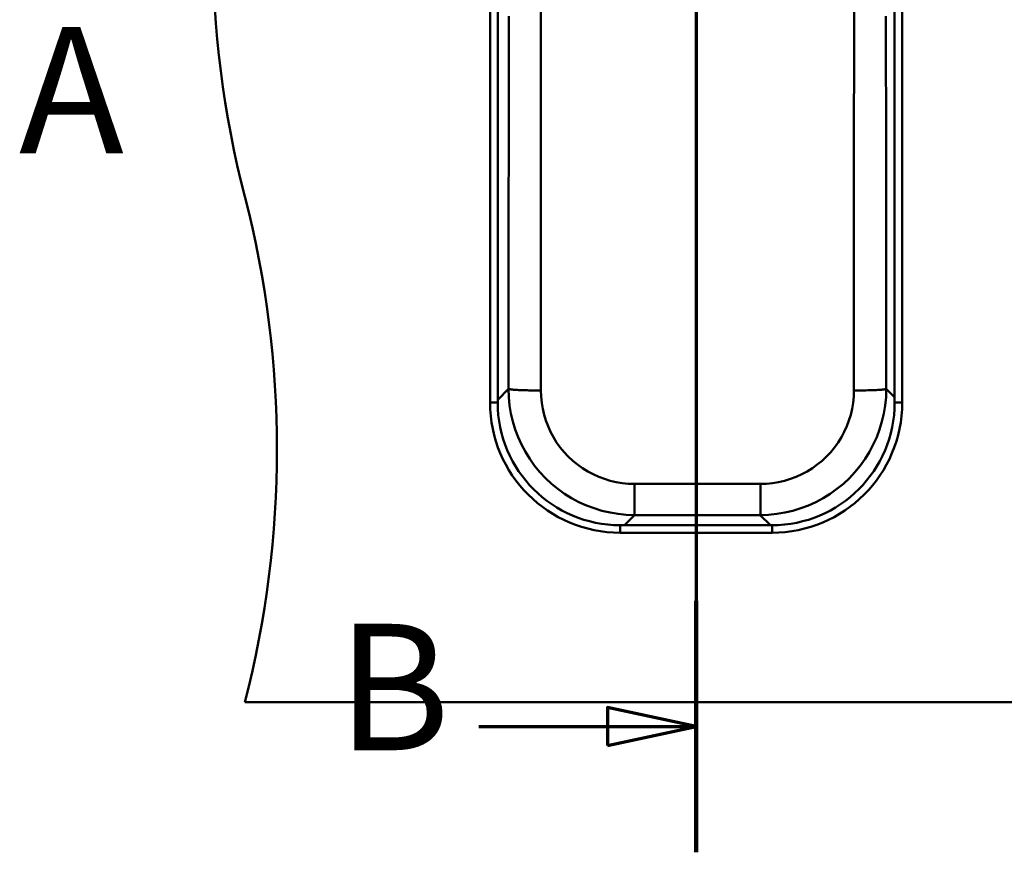
# Model space of a CAD drawing. Units: millimetres. Extents: x 0 to 2100, y 0 to 3885.
# Drawn here: x 344 to 734, y 3163 to 3493 of the extents above; entities that cross this region are included whole.
import ezdxf

# ---------------------------------------------------------------- set-up
doc = ezdxf.new("R2010")
doc.units = ezdxf.units.MM
doc.header["$LTSCALE"] = 10
doc.linetypes.add('CHAIN', pattern=[0.3543, 0.2362, -0.0295, 0.0591, -0.0295])
doc.linetypes.add('LONG_DASH_DOTTED', pattern=[0.3001, 0.2362, -0.0295, 0.0049, -0.0295])
for name, color, linetype, lineweight in [('Section View Lines(ISO)', 7, 'LONG_DASH_DOTTED', 70), ('Visible Edges(ISO)', 7, 'Continuous', 50), ('Visible Tangent Edges(ISO)', 7, 'Continuous', 50)]:
    doc.layers.add(name, color=color, linetype=linetype, lineweight=lineweight)
doc.styles.add('Text__5.0mm', font='arial.ttf', dxfattribs={"width": 0.9})

# ---------------------------------------------------------------- blocks, each defined once
blk = doc.blocks.new('2dTransSection0')
at = {"layer": 'Section View Lines(ISO)', "insert": (34.396, 342.408), "char_height": 5, "attachment_point": 7, "style": 'Text__5.0mm'}
blk.add_mtext('A', dxfattribs=at)
blk = doc.blocks.new('2dTransSection1')
at = {"layer": 'Section View Lines(ISO)', "linetype": 'CHAIN', "ltscale": 43.8946}
blk.add_line((61.178, 388.478), (61.178, 316.318), dxfattribs=at)
at = {"layer": 'Section View Lines(ISO)', "linetype": 'Continuous', "lineweight": 140}
for p, q in [((61.178, 388.478), (61.178, 378.526)), ((61.178, 326.27), (61.178, 316.318))]:
    blk.add_line(p, q, dxfattribs=at)
at = {"layer": 'Section View Lines(ISO)', "linetype": 'Continuous'}
for p, q in [((61.178, 383.502), (57.678, 384.252)), ((57.678, 384.252), (57.678, 382.752)), ((52.589, 383.502), (57.678, 383.502)), ((57.678, 383.502), (61.178, 383.502)), ((57.678, 382.752), (61.178, 383.502)), ((61.178, 321.294), (57.678, 322.044)), ((57.678, 322.044), (57.678, 320.544)), ((52.589, 321.294), (57.678, 321.294)), ((57.678, 321.294), (61.178, 321.294)), ((57.678, 320.544), (61.178, 321.294))]:
    blk.add_line(p, q, dxfattribs=at)
at = {"layer": 'Section View Lines(ISO)', "linetype": 'Continuous', "flags": 128}
for points in [[(57.678, 382.752), (61.178, 383.502), (57.678, 384.252), (57.678, 382.752)], [(57.678, 320.544), (61.178, 321.294), (57.678, 322.044), (57.678, 320.544)]]:
    blk.add_lwpolyline(points, dxfattribs=at)
at = {"layer": 'Section View Lines(ISO)'}
for points in [[(57.678, 382.752), (61.178, 383.502), (57.678, 384.252), (57.678, 382.752)], [(57.678, 320.544), (61.178, 321.294), (57.678, 322.044), (57.678, 320.544)]]:
    blk.add_solid(points, dxfattribs=at)
at = {"layer": 'Section View Lines(ISO)', "char_height": 5, "attachment_point": 7, "style": 'Text__5.0mm'}
for insert in [(46.97, 381.002), (46.97, 318.794)]:
    blk.add_mtext('B', dxfattribs=dict(at, insert=insert))

msp = doc.modelspace()

# ---------------------------------------------------------------- linework, layer by layer
at = {"layer": 'Visible Edges(ISO)'}
for p, q in [((530.28, 3631.08), (530.28, 3341.08)), ((533.28, 3341.08), (533.28, 3631.08)), ((690.28, 3631.08), (690.28, 3341.08)), ((693.28, 3341.08), (693.28, 3631.08)), ((641.78, 3292.58), (581.78, 3292.58)), ((581.78, 3289.58), (641.78, 3289.58)), ((1183.28, 3222.58), (433.28, 3222.58))]:
    msp.add_line(p, q, dxfattribs=at)
for centre, radius, start, end in [((820.57, 3522.58), 400, 165.5225, 194.4775), ((45.98, 3322.58), 400, 345.5225, 14.4775), ((581.78, 3341.08), 51.5, 180, 270), ((581.78, 3341.08), 48.5, 180, 270), ((641.78, 3341.08), 51.5, 270, 0), ((641.78, 3341.08), 48.5, 270, 0)]:
    msp.add_arc(centre, radius, start, end, dxfattribs=at)
at = {"layer": 'Visible Tangent Edges(ISO)'}
for p, q in [((533.28, 3342.17), (537.57, 3346.48)), ((686.98, 3346.48), (690.28, 3343.17)), ((530.28, 3341.08), (533.28, 3341.08)), ((693.28, 3341.08), (690.28, 3341.08)), ((587.4, 3296.6), (583.38, 3292.58)), ((641.17, 3292.58), (637.15, 3296.6)), ((581.78, 3289.58), (581.78, 3292.58)), ((641.78, 3289.58), (641.78, 3292.58))]:
    msp.add_line(p, q, dxfattribs=at)
at = {"layer": 'Visible Tangent Edges(ISO)', "flags": 128}
for points in [[(537.57, 3346.48), (537.57, 3351.56), (537.57, 3356.64), (537.57, 3361.73), (537.58, 3366.81), (537.58, 3371.9), (537.58, 3376.98), (537.58, 3382.07), (537.58, 3387.15), (537.59, 3392.24), (537.59, 3397.32), (537.6, 3402.41), (537.6, 3407.5), (537.61, 3412.58), (537.61, 3417.67), (537.62, 3422.76), (537.62, 3427.84), (537.63, 3432.93), (537.64, 3438.02), (537.65, 3443.11), (537.66, 3448.19), (537.67, 3453.28), (537.67, 3458.37), (537.68, 3463.45), (537.69, 3468.54), (537.71, 3473.63), (537.72, 3478.71), (537.73, 3483.8), (537.74, 3488.89), (537.75, 3493.97)], [(550.33, 3495.79), (550.34, 3490.78), (550.34, 3485.78), (550.34, 3480.77), (550.34, 3475.77), (550.34, 3470.77), (550.35, 3465.77), (550.35, 3460.77), (550.35, 3455.77), (550.35, 3450.77), (550.35, 3445.77), (550.35, 3440.77), (550.35, 3435.77), (550.35, 3430.77), (550.35, 3425.78), (550.35, 3420.78), (550.35, 3415.78), (550.35, 3410.78), (550.35, 3405.79), (550.35, 3400.79), (550.35, 3395.79), (550.36, 3390.8), (550.36, 3385.8), (550.36, 3380.81), (550.36, 3375.81), (550.36, 3370.82), (550.37, 3365.83), (550.37, 3360.83), (550.37, 3355.84), (550.38, 3350.85), (550.38, 3345.86)], [(674.17, 3345.86), (674.17, 3350.85), (674.18, 3355.84), (674.18, 3360.83), (674.18, 3365.83), (674.19, 3370.82), (674.19, 3375.81), (674.19, 3380.81), (674.19, 3385.8), (674.2, 3390.8), (674.2, 3395.79), (674.2, 3400.79), (674.2, 3405.79), (674.2, 3410.78), (674.2, 3415.78), (674.2, 3420.78), (674.2, 3425.78), (674.2, 3430.77), (674.2, 3435.77), (674.2, 3440.77), (674.2, 3445.77), (674.2, 3450.77), (674.2, 3455.77), (674.2, 3460.77), (674.21, 3465.77), (674.21, 3470.77), (674.21, 3475.77), (674.21, 3480.77), (674.21, 3485.78), (674.22, 3490.78), (674.22, 3495.79)], [(686.8, 3493.97), (686.81, 3488.89), (686.82, 3483.8), (686.84, 3478.71), (686.85, 3473.63), (686.86, 3468.54), (686.87, 3463.45), (686.88, 3458.37), (686.89, 3453.28), (686.9, 3448.19), (686.9, 3443.11), (686.91, 3438.02), (686.92, 3432.93), (686.93, 3427.84), (686.93, 3422.76), (686.94, 3417.67), (686.95, 3412.58), (686.95, 3407.5), (686.96, 3402.41), (686.96, 3397.32), (686.96, 3392.24), (686.97, 3387.15), (686.97, 3382.07), (686.97, 3376.98), (686.97, 3371.9), (686.98, 3366.81), (686.98, 3361.73), (686.98, 3356.64), (686.98, 3351.56), (686.98, 3346.48)], [(587.4, 3296.6), (584.15, 3296.71), (580.92, 3297.03), (577.71, 3297.56), (574.54, 3298.3), (571.43, 3299.25), (568.38, 3300.39), (565.42, 3301.73), (562.53, 3303.27), (559.75, 3305), (557.09, 3306.91), (554.56, 3308.98), (552.18, 3311.21), (549.96, 3313.59), (547.89, 3316.12), (545.98, 3318.78), (544.26, 3321.56), (542.72, 3324.43), (541.38, 3327.4), (540.23, 3330.45), (539.28, 3333.57), (538.54, 3336.76), (538.01, 3339.98), (537.69, 3343.23), (537.57, 3346.48)], [(550.38, 3345.86), (549.57, 3345.86), (548.76, 3345.86), (547.96, 3345.87), (547.16, 3345.88), (546.38, 3345.89), (545.62, 3345.91), (544.88, 3345.92), (544.15, 3345.94), (543.46, 3345.96), (542.79, 3345.99), (542.15, 3346.01), (541.54, 3346.04), (540.98, 3346.07), (540.45, 3346.1), (539.96, 3346.13), (539.51, 3346.17), (539.11, 3346.2), (538.74, 3346.24), (538.43, 3346.28), (538.16, 3346.32), (537.94, 3346.36), (537.76, 3346.4), (537.64, 3346.44), (537.57, 3346.48)], [(550.38, 3345.86), (550.46, 3343.45), (550.7, 3341.04), (551.1, 3338.65), (551.64, 3336.29), (552.35, 3333.98), (553.2, 3331.72), (554.19, 3329.52), (555.33, 3327.39), (556.61, 3325.33), (558.02, 3323.36), (559.56, 3321.48), (561.21, 3319.72), (562.97, 3318.07), (564.85, 3316.54), (566.82, 3315.12), (568.89, 3313.84), (571.03, 3312.7), (573.23, 3311.71), (575.49, 3310.86), (577.8, 3310.16), (580.15, 3309.62), (582.53, 3309.22), (584.93, 3308.99), (587.34, 3308.91)], [(686.98, 3346.48), (686.87, 3343.23), (686.54, 3339.98), (686.01, 3336.76), (685.27, 3333.57), (684.32, 3330.45), (683.18, 3327.4), (681.83, 3324.44), (680.3, 3321.56), (678.57, 3318.78), (676.66, 3316.11), (674.59, 3313.59), (672.37, 3311.21), (669.99, 3308.98), (667.46, 3306.91), (664.8, 3305), (662.02, 3303.27), (659.14, 3301.74), (656.17, 3300.39), (653.12, 3299.25), (650.01, 3298.3), (646.84, 3297.56), (643.63, 3297.03), (640.4, 3296.71), (637.15, 3296.6)], [(637.21, 3308.91), (639.62, 3308.99), (642.02, 3309.22), (644.4, 3309.62), (646.75, 3310.16), (649.06, 3310.86), (651.33, 3311.71), (653.53, 3312.7), (655.67, 3313.84), (657.73, 3315.12), (659.7, 3316.54), (661.58, 3318.07), (663.34, 3319.72), (664.99, 3321.48), (666.53, 3323.35), (667.94, 3325.33), (669.22, 3327.39), (670.36, 3329.52), (671.36, 3331.72), (672.21, 3333.98), (672.91, 3336.29), (673.46, 3338.65), (673.85, 3341.04), (674.09, 3343.45), (674.17, 3345.86)], [(686.98, 3346.48), (686.91, 3346.44), (686.79, 3346.4), (686.61, 3346.36), (686.39, 3346.32), (686.12, 3346.28), (685.81, 3346.24), (685.45, 3346.2), (685.04, 3346.17), (684.59, 3346.13), (684.1, 3346.1), (683.57, 3346.07), (683.01, 3346.04), (682.4, 3346.01), (681.76, 3345.99), (681.1, 3345.96), (680.4, 3345.94), (679.68, 3345.92), (678.93, 3345.91), (678.17, 3345.89), (677.39, 3345.88), (676.6, 3345.87), (675.79, 3345.86), (674.98, 3345.86), (674.17, 3345.86)], [(587.34, 3308.91), (589.42, 3308.91), (591.5, 3308.91), (593.58, 3308.91), (595.65, 3308.91), (597.73, 3308.91), (599.81, 3308.9), (601.89, 3308.9), (603.96, 3308.9), (606.04, 3308.9), (608.12, 3308.9), (610.2, 3308.9), (612.28, 3308.9), (614.35, 3308.9), (616.43, 3308.9), (618.51, 3308.9), (620.59, 3308.9), (622.66, 3308.9), (624.74, 3308.9), (626.82, 3308.91), (628.9, 3308.91), (630.98, 3308.91), (633.05, 3308.91), (635.13, 3308.91), (637.21, 3308.91)], [(587.34, 3308.91), (587.34, 3308.12), (587.34, 3307.33), (587.34, 3306.56), (587.34, 3305.79), (587.35, 3305.04), (587.35, 3304.3), (587.35, 3303.59), (587.35, 3302.89), (587.35, 3302.22), (587.35, 3301.58), (587.36, 3300.97), (587.36, 3300.4), (587.36, 3299.85), (587.36, 3299.35), (587.37, 3298.88), (587.37, 3298.45), (587.37, 3298.07), (587.38, 3297.72), (587.38, 3297.42), (587.38, 3297.16), (587.39, 3296.95), (587.39, 3296.79), (587.39, 3296.67), (587.4, 3296.6)], [(637.15, 3296.6), (637.16, 3296.67), (637.16, 3296.79), (637.16, 3296.95), (637.17, 3297.16), (637.17, 3297.42), (637.17, 3297.72), (637.18, 3298.07), (637.18, 3298.45), (637.18, 3298.88), (637.19, 3299.35), (637.19, 3299.85), (637.19, 3300.4), (637.2, 3300.97), (637.2, 3301.58), (637.2, 3302.22), (637.2, 3302.89), (637.2, 3303.59), (637.2, 3304.3), (637.21, 3305.04), (637.21, 3305.79), (637.21, 3306.56), (637.21, 3307.33), (637.21, 3308.12), (637.21, 3308.91)], [(637.15, 3296.6), (635.08, 3296.6), (633.01, 3296.6), (630.93, 3296.6), (628.86, 3296.6), (626.79, 3296.6), (624.71, 3296.6), (622.64, 3296.6), (620.57, 3296.6), (618.5, 3296.6), (616.42, 3296.6), (614.35, 3296.6), (612.28, 3296.6), (610.2, 3296.6), (608.13, 3296.6), (606.06, 3296.6), (603.98, 3296.6), (601.91, 3296.6), (599.84, 3296.6), (597.76, 3296.6), (595.69, 3296.6), (593.62, 3296.6), (591.54, 3296.6), (589.47, 3296.6), (587.4, 3296.6)]]:
    msp.add_lwpolyline(points, dxfattribs=at)

# ---------------------------------------------------------------- block references
at = {"layer": 'Section View Lines(ISO)', "xscale": 10, "yscale": 10, "zscale": 10}
for name in ['2dTransSection1', '2dTransSection0']:
    msp.add_blockref(name, (0, 0), dxfattribs=at)

doc.saveas('drawing.dxf')
